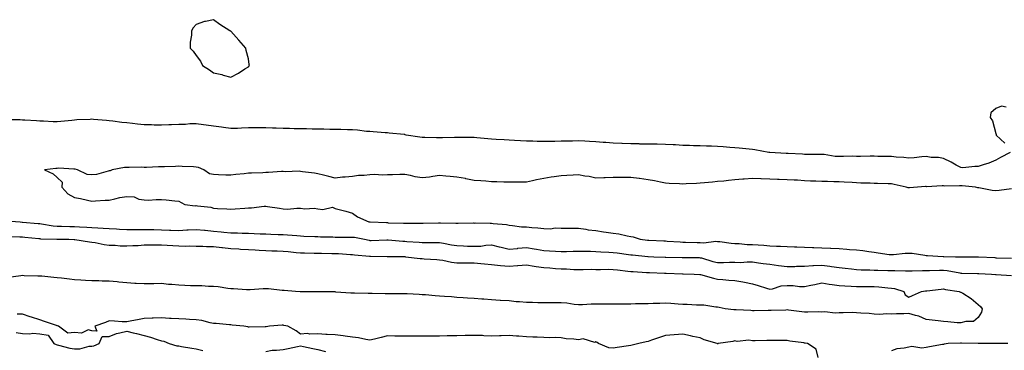
# Model space of a CAD drawing. Units: inches. Extents: x 860243 to 862883, y 7276778 to 7279418.
# Drawn here: x 860926 to 861493, y 7278138 to 7278328 of the extents above; entities that cross this region are included whole.
import ezdxf

# ---------------------------------------------------------------- set-up
doc = ezdxf.new("R2010")
doc.units = ezdxf.units.IN
doc.header["$MEASUREMENT"] = 0
doc.layers.add('Contour_86027276', color=7, linetype='Continuous', true_color=0x3680fb)

msp = doc.modelspace()

# ---------------------------------------------------------------- linework, layer by layer
at = {"layer": 'Contour_86027276'}
msp.add_polyline3d([(861058.05, 7278301.17, 3377), (861058.65, 7278301.92, 3377), (861058.56, 7278302.43, 3377), (861058.05, 7278305.67, 3377), (861056.75, 7278310.62, 3377), (861056.58, 7278311.92, 3377), (861052.62, 7278316.49, 3377), (861048.05, 7278321.59, 3377), (861047.78, 7278321.66, 3377), (861047.31, 7278321.92, 3377), (861041.67, 7278325.54, 3377), (861038.05, 7278328.25, 3377), (861033.37, 7278327.24, 3377), (861032.77, 7278327.19, 3377), (861028.05, 7278325.5, 3377), (861026.38, 7278323.59, 3377), (861025.3, 7278321.92, 3377), (861025.41, 7278319.28, 3377), (861024.65, 7278315.32, 3377), (861024.65, 7278311.92, 3377), (861026.37, 7278310.24, 3377), (861028.05, 7278307.68, 3377), (861030.52, 7278304.39, 3377), (861031.6, 7278301.92, 3377), (861035.62, 7278299.49, 3377), (861038.05, 7278297.78, 3377), (861042.79, 7278296.66, 3377), (861043.56, 7278296.4, 3377), (861048.05, 7278295.25, 3377), (861052.38, 7278297.59, 3377), (861056.11, 7278299.99, 3377)], close=True, dxfattribs=at)
for points in [[(861494.07, 7278277.95, 3377), (861491.49, 7278278.47, 3377), (861488.05, 7278277.23, 3377), (861485.36, 7278274.62, 3377), (861484.91, 7278271.92, 3377), (861486.16, 7278270.03, 3377), (861488.05, 7278262.75, 3377), (861488.32, 7278262.19, 3377), (861488.41, 7278261.92, 3377), (861493.31, 7278257.18, 3377)], [(861496.3, 7278251.92, 3377), (861490.92, 7278249.05, 3377), (861488.05, 7278247.49, 3377), (861484.16, 7278245.81, 3377), (861480.94, 7278244.81, 3377), (861478.05, 7278243.76, 3377), (861476.11, 7278243.86, 3377), (861469.18, 7278243.05, 3377), (861468.05, 7278243.14, 3377), (861465.39, 7278244.59, 3377), (861462.41, 7278246.28, 3377), (861458.05, 7278248.38, 3377), (861455.15, 7278249.03, 3377), (861450.92, 7278249.05, 3377), (861448.05, 7278249.51, 3377), (861445.47, 7278249.34, 3377), (861441.12, 7278248.84, 3377), (861438.05, 7278248.67, 3377), (861435.15, 7278249.02, 3377), (861430.79, 7278249.19, 3377), (861428.05, 7278249.47, 3377), (861425.69, 7278249.56, 3377), (861420.34, 7278249.63, 3377), (861418.05, 7278249.72, 3377), (861415.87, 7278249.73, 3377), (861410.36, 7278249.62, 3377), (861408.05, 7278249.63, 3377), (861405.79, 7278249.66, 3377), (861400.5, 7278249.48, 3377), (861398.05, 7278249.51, 3377), (861395.77, 7278249.64, 3377), (861389.31, 7278250.66, 3377), (861388.05, 7278250.76, 3377), (861386.92, 7278250.79, 3377), (861379.25, 7278250.72, 3377), (861378.05, 7278250.75, 3377), (861376.95, 7278250.82, 3377), (861368.75, 7278251.22, 3377), (861368.05, 7278251.26, 3377), (861367.43, 7278251.3, 3377), (861358.09, 7278251.88, 3377), (861358.01, 7278251.88, 3377), (861357.49, 7278251.92, 3377), (861349.54, 7278253.4, 3377), (861348.05, 7278253.57, 3377), (861346.23, 7278253.74, 3377), (861340.53, 7278254.4, 3377), (861338.05, 7278254.63, 3377), (861335.15, 7278254.82, 3377), (861331.24, 7278255.1, 3377), (861328.05, 7278255.33, 3377), (861324.55, 7278255.43, 3377), (861321.66, 7278255.52, 3377), (861318.05, 7278255.63, 3377), (861314.24, 7278255.73, 3377), (861311.97, 7278255.85, 3377), (861308.05, 7278255.94, 3377), (861303.79, 7278256.19, 3377), (861302.42, 7278256.3, 3377), (861298.05, 7278256.53, 3377), (861293.34, 7278256.63, 3377), (861292.78, 7278256.65, 3377), (861288.05, 7278256.74, 3377), (861283.22, 7278256.75, 3377), (861282.89, 7278256.76, 3377), (861278.05, 7278256.76, 3377), (861273.13, 7278257.01, 3377), (861272.95, 7278257.02, 3377), (861268.05, 7278257.27, 3377), (861263.77, 7278257.64, 3377), (861262.26, 7278257.71, 3377), (861258.05, 7278258.05, 3377), (861254.37, 7278258.24, 3377), (861251.65, 7278258.32, 3377), (861248.05, 7278258.5, 3377), (861244.59, 7278258.45, 3377), (861241.62, 7278258.36, 3377), (861238.05, 7278258.32, 3377), (861234.37, 7278258.24, 3377), (861231.77, 7278258.2, 3377), (861228.05, 7278258.12, 3377), (861224.33, 7278258.2, 3377), (861221.67, 7278258.3, 3377), (861218.05, 7278258.38, 3377), (861214.7, 7278258.57, 3377), (861211.19, 7278258.79, 3377), (861208.05, 7278258.96, 3377), (861205.25, 7278259.12, 3377), (861200.62, 7278259.35, 3377), (861198.05, 7278259.49, 3377), (861195.82, 7278259.69, 3377), (861189.6, 7278260.38, 3377), (861188.05, 7278260.51, 3377), (861186.69, 7278260.56, 3377), (861179.52, 7278260.46, 3377), (861178.05, 7278260.49, 3377), (861176.58, 7278260.45, 3377), (861169.71, 7278260.26, 3377), (861168.05, 7278260.21, 3377), (861166.4, 7278260.27, 3377), (861159.51, 7278260.46, 3377), (861158.05, 7278260.51, 3377), (861156.8, 7278260.67, 3377), (861148.77, 7278261.92, 3377), (861148.23, 7278262.11, 3377), (861148.05, 7278262.16, 3377), (861147.78, 7278262.19, 3377), (861139.15, 7278263.01, 3377), (861138.05, 7278263.13, 3377), (861136.75, 7278263.23, 3377), (861129.9, 7278263.77, 3377), (861128.05, 7278263.9, 3377), (861125.99, 7278263.98, 3377), (861120.9, 7278264.77, 3377), (861118.05, 7278264.88, 3377), (861115.1, 7278264.88, 3377), (861111.26, 7278265.13, 3377), (861108.05, 7278265.13, 3377), (861104.87, 7278265.1, 3377), (861101.43, 7278265.31, 3377), (861098.05, 7278265.28, 3377), (861094.71, 7278265.26, 3377), (861091.57, 7278265.45, 3377), (861088.05, 7278265.44, 3377), (861084.48, 7278265.49, 3377), (861081.71, 7278265.58, 3377), (861078.05, 7278265.64, 3377), (861074.14, 7278265.83, 3377), (861071.99, 7278265.86, 3377), (861068.05, 7278266.07, 3377), (861063.89, 7278266.08, 3377), (861062.13, 7278266, 3377), (861058.05, 7278266.01, 3377), (861054.04, 7278265.93, 3377), (861051.89, 7278265.76, 3377), (861048.05, 7278265.66, 3377), (861043.74, 7278266.23, 3377), (861042.57, 7278266.44, 3377), (861038.05, 7278266.98, 3377), (861033.73, 7278267.6, 3377), (861032.21, 7278267.76, 3377), (861028.05, 7278268.33, 3377), (861024.4, 7278268.27, 3377), (861021.95, 7278268.01, 3377), (861018.05, 7278267.97, 3377), (861013.93, 7278267.8, 3377), (861012.28, 7278267.69, 3377), (861008.05, 7278267.52, 3377), (861003.8, 7278267.67, 3377), (861002.26, 7278267.71, 3377), (860998.05, 7278267.86, 3377), (860994.34, 7278268.22, 3377), (860991.43, 7278268.54, 3377), (860988.05, 7278268.86, 3377), (860985.29, 7278269.17, 3377), (860980.11, 7278269.86, 3377), (860978.05, 7278270.09, 3377), (860976.36, 7278270.23, 3377), (860969.05, 7278270.92, 3377), (860968.05, 7278271, 3377), (860967.07, 7278270.94, 3377), (860959.41, 7278270.56, 3377), (860958.05, 7278270.46, 3377), (860956.41, 7278270.28, 3377), (860950.22, 7278269.75, 3377), (860948.05, 7278269.48, 3377), (860945.67, 7278269.54, 3377), (860940.14, 7278269.83, 3377), (860938.05, 7278269.87, 3377), (860936.13, 7278270, 3377), (860929.52, 7278270.45, 3377), (860928.05, 7278270.54, 3377), (860926.74, 7278270.61, 3377), (860919.34, 7278270.63, 3377)], [(861497.11, 7278230.98, 3378), (861490.04, 7278229.93, 3378), (861488.05, 7278229.8, 3378), (861486.1, 7278229.97, 3378), (861478.42, 7278231.55, 3378), (861478.05, 7278231.59, 3378), (861477.75, 7278231.62, 3378), (861476.47, 7278231.92, 3378), (861468.74, 7278232.61, 3378), (861468.05, 7278232.62, 3378), (861467.27, 7278232.7, 3378), (861458.71, 7278232.57, 3378), (861458.05, 7278232.65, 3378), (861457.25, 7278232.72, 3378), (861448.34, 7278232.2, 3378), (861448.05, 7278232.24, 3378), (861447.74, 7278232.23, 3378), (861442.98, 7278231.92, 3378), (861438.39, 7278231.58, 3378), (861438.05, 7278231.6, 3378), (861437.75, 7278231.62, 3378), (861436.54, 7278231.92, 3378), (861429.57, 7278233.43, 3378), (861428.05, 7278233.77, 3378), (861426.11, 7278233.86, 3378), (861420.07, 7278233.94, 3378), (861418.05, 7278234.04, 3378), (861415.84, 7278234.14, 3378), (861410.41, 7278234.28, 3378), (861408.05, 7278234.38, 3378), (861405.39, 7278234.58, 3378), (861400.9, 7278234.77, 3378), (861398.05, 7278235, 3378), (861394.98, 7278234.99, 3378), (861391.26, 7278235.13, 3378), (861388.05, 7278235.12, 3378), (861384.66, 7278235.31, 3378), (861381.5, 7278235.38, 3378), (861378.05, 7278235.58, 3378), (861374.11, 7278235.86, 3378), (861372.03, 7278235.9, 3378), (861368.05, 7278236.21, 3378), (861363.57, 7278236.4, 3378), (861362.46, 7278236.32, 3378), (861358.05, 7278236.57, 3378), (861353.2, 7278236.77, 3378), (861352.88, 7278236.75, 3378), (861348.05, 7278237, 3378), (861343.39, 7278236.58, 3378), (861342.65, 7278236.52, 3378), (861338.05, 7278236.12, 3378), (861334.23, 7278235.74, 3378), (861331.6, 7278235.47, 3378), (861328.05, 7278235.12, 3378), (861325.13, 7278234.84, 3378), (861320.55, 7278234.42, 3378), (861318.05, 7278234.19, 3378), (861315.9, 7278234.07, 3378), (861309.92, 7278233.8, 3378), (861308.05, 7278233.69, 3378), (861306.15, 7278233.82, 3378), (861300.25, 7278234.12, 3378), (861298.05, 7278234.27, 3378), (861295.17, 7278234.8, 3378), (861291.78, 7278235.65, 3378), (861288.05, 7278236.23, 3378), (861283.14, 7278236.83, 3378), (861282.98, 7278236.85, 3378), (861278.05, 7278237.41, 3378), (861273.59, 7278237.46, 3378), (861272.5, 7278237.48, 3378), (861268.05, 7278237.53, 3378), (861263.42, 7278237.29, 3378), (861262.62, 7278237.35, 3378), (861258.05, 7278237.04, 3378), (861254.14, 7278238, 3378), (861251.71, 7278238.26, 3378), (861248.05, 7278238.98, 3378), (861244.98, 7278238.85, 3378), (861241.34, 7278238.64, 3378), (861238.05, 7278238.51, 3378), (861233.96, 7278237.84, 3378), (861232.32, 7278237.65, 3378), (861228.05, 7278236.84, 3378), (861223.86, 7278236.11, 3378), (861221.61, 7278235.48, 3378), (861218.05, 7278234.74, 3378), (861215.19, 7278234.78, 3378), (861210.88, 7278234.74, 3378), (861208.05, 7278234.79, 3378), (861205.09, 7278234.88, 3378), (861201.11, 7278234.98, 3378), (861198.05, 7278235.07, 3378), (861194.65, 7278235.32, 3378), (861191.73, 7278235.6, 3378), (861188.05, 7278235.85, 3378), (861183.2, 7278236.77, 3378), (861182.95, 7278236.82, 3378), (861178.05, 7278237.73, 3378), (861174.21, 7278238.07, 3378), (861171.7, 7278238.27, 3378), (861168.05, 7278238.58, 3378), (861164.24, 7278238.11, 3378), (861162.23, 7278237.74, 3378), (861158.05, 7278237.29, 3378), (861153.98, 7278237.85, 3378), (861151.43, 7278238.54, 3378), (861148.05, 7278239.13, 3378), (861145.26, 7278239.14, 3378), (861140.97, 7278239, 3378), (861138.05, 7278239, 3378), (861134.97, 7278238.84, 3378), (861130.85, 7278239.13, 3378), (861128.05, 7278238.93, 3378), (861124.67, 7278238.54, 3378), (861121.4, 7278238.57, 3378), (861118.05, 7278238.06, 3378), (861113.74, 7278237.61, 3378), (861112.31, 7278237.66, 3378), (861108.05, 7278237.03, 3378), (861104.27, 7278238.14, 3378), (861101.23, 7278238.74, 3378), (861098.05, 7278239.55, 3378), (861096.07, 7278239.94, 3378), (861089.16, 7278240.81, 3378), (861088.05, 7278241, 3378), (861087.29, 7278241.16, 3378), (861079.18, 7278240.79, 3378), (861078.05, 7278240.94, 3378), (861077.05, 7278240.92, 3378), (861069.56, 7278240.42, 3378), (861068.05, 7278240.39, 3378), (861066.39, 7278240.26, 3378), (861059.91, 7278240.06, 3378), (861058.05, 7278239.91, 3378), (861055.72, 7278239.6, 3378), (861050.82, 7278239.16, 3378), (861048.05, 7278238.75, 3378), (861045.01, 7278238.88, 3378), (861040.95, 7278239.02, 3378), (861038.05, 7278239.15, 3378), (861035.64, 7278239.51, 3378), (861032.5, 7278241.92, 3378), (861029.28, 7278243.15, 3378), (861028.05, 7278243.48, 3378), (861026.41, 7278243.56, 3378), (861019.98, 7278243.84, 3378), (861018.05, 7278243.95, 3378), (861016.08, 7278243.88, 3378), (861009.78, 7278243.65, 3378), (861008.05, 7278243.59, 3378), (861006.38, 7278243.59, 3378), (860999.45, 7278243.32, 3378), (860998.05, 7278243.32, 3378), (860996.61, 7278243.37, 3378), (860989.4, 7278243.28, 3378), (860988.05, 7278243.33, 3378), (860986.77, 7278243.2, 3378), (860979.72, 7278241.92, 3378), (860978.59, 7278241.38, 3378), (860978.05, 7278241.3, 3378), (860977.33, 7278241.2, 3378), (860970.76, 7278239.21, 3378), (860968.05, 7278238.94, 3378), (860965.4, 7278239.27, 3378), (860959.67, 7278241.92, 3378), (860958.44, 7278242.3, 3378), (860958.05, 7278242.35, 3378), (860957.69, 7278242.28, 3378), (860948.98, 7278242.85, 3378), (860948.05, 7278242.74, 3378), (860947.22, 7278242.75, 3378), (860940.84, 7278241.92, 3378), (860945.72, 7278239.59, 3378), (860948.05, 7278237.52, 3378), (860950.99, 7278234.86, 3378), (860950.71, 7278231.92, 3378), (860954.17, 7278228.03, 3378), (860958.05, 7278225.95, 3378), (860961.5, 7278225.37, 3378), (860965.56, 7278224.41, 3378), (860968.05, 7278223.94, 3378), (860970.2, 7278224.07, 3378), (860975.58, 7278224.39, 3378), (860978.05, 7278224.54, 3378), (860981.28, 7278225.14, 3378), (860984.05, 7278225.92, 3378), (860988.05, 7278226.52, 3378), (860992.44, 7278226.31, 3378), (860995.03, 7278224.94, 3378), (860998.05, 7278224.56, 3378), (861000.66, 7278224.53, 3378), (861005.09, 7278224.88, 3378), (861008.05, 7278224.86, 3378), (861010.68, 7278224.55, 3378), (861015.83, 7278224.14, 3378), (861018.05, 7278223.88, 3378), (861019.33, 7278223.2, 3378), (861021.56, 7278221.92, 3378), (861027.4, 7278221.28, 3378), (861028.05, 7278221.3, 3378), (861028.83, 7278221.14, 3378), (861036.48, 7278220.35, 3378), (861038.05, 7278219.94, 3378), (861040.25, 7278219.71, 3378), (861045.59, 7278219.46, 3378), (861048.05, 7278219.18, 3378), (861050.44, 7278219.54, 3378), (861055.94, 7278219.81, 3378), (861058.05, 7278220.07, 3378), (861059.86, 7278220.11, 3378), (861067.13, 7278220.99, 3378), (861068.05, 7278221.02, 3378), (861069.11, 7278220.87, 3378), (861075.91, 7278219.78, 3378), (861078.05, 7278219.48, 3378), (861080.62, 7278219.35, 3378), (861086.02, 7278219.9, 3378), (861088.05, 7278219.76, 3378), (861090.47, 7278219.51, 3378), (861095.89, 7278219.76, 3378), (861098.05, 7278219.45, 3378), (861100.98, 7278218.99, 3378), (861106.53, 7278220.41, 3378), (861108.05, 7278219.7, 3378), (861111.12, 7278218.85, 3378), (861114.22, 7278218.09, 3378), (861118.05, 7278216.9, 3378), (861120.94, 7278214.81, 3378), (861127.29, 7278211.92, 3378), (861128.03, 7278211.9, 3378), (861128.07, 7278211.9, 3378), (861137.64, 7278211.51, 3378), (861138.05, 7278211.51, 3378), (861138.48, 7278211.49, 3378), (861147.39, 7278211.26, 3378), (861148.05, 7278211.22, 3378), (861148.78, 7278211.2, 3378), (861157.42, 7278211.29, 3378), (861158.05, 7278211.27, 3378), (861158.7, 7278211.27, 3378), (861167.53, 7278211.4, 3378), (861168.05, 7278211.4, 3378), (861168.64, 7278211.33, 3378), (861177.4, 7278211.27, 3378), (861178.05, 7278211.16, 3378), (861178.85, 7278211.13, 3378), (861187.46, 7278211.32, 3378), (861188.05, 7278211.3, 3378), (861188.59, 7278211.38, 3378), (861197.27, 7278211.14, 3378), (861198.05, 7278211.23, 3378), (861198.95, 7278211.02, 3378), (861206.64, 7278210.51, 3378), (861208.05, 7278210.02, 3378), (861210.07, 7278209.91, 3378), (861215.31, 7278209.18, 3378), (861218.05, 7278209.05, 3378), (861221.26, 7278208.71, 3378), (861224.61, 7278208.48, 3378), (861228.05, 7278208.09, 3378), (861231.97, 7278208, 3378), (861234.59, 7278208.46, 3378), (861238.05, 7278208.35, 3378), (861241.7, 7278208.27, 3378), (861244.54, 7278208.41, 3378), (861248.05, 7278208.33, 3378), (861252.23, 7278207.74, 3378), (861253.49, 7278207.36, 3378), (861258.05, 7278206.92, 3378), (861262.44, 7278206.31, 3378), (861263.96, 7278206.01, 3378), (861268.05, 7278205.39, 3378), (861271.16, 7278205.04, 3378), (861276.07, 7278203.9, 3378), (861278.05, 7278203.63, 3378), (861279.53, 7278203.4, 3378), (861283.45, 7278201.92, 3378), (861287.64, 7278201.51, 3378), (861288.05, 7278201.47, 3378), (861288.52, 7278201.45, 3378), (861297.13, 7278201, 3378), (861298.05, 7278200.96, 3378), (861299.05, 7278200.91, 3378), (861306.55, 7278200.42, 3378), (861308.05, 7278200.36, 3378), (861309.65, 7278200.32, 3378), (861316.22, 7278200.08, 3378), (861318.05, 7278200.05, 3378), (861320.14, 7278199.83, 3378), (861326.97, 7278200.84, 3378), (861328.05, 7278200.65, 3378), (861329.37, 7278200.59, 3378), (861335.8, 7278199.67, 3378), (861338.05, 7278199.61, 3378), (861340.43, 7278199.55, 3378), (861345.12, 7278198.99, 3378), (861348.05, 7278198.93, 3378), (861351.31, 7278198.66, 3378), (861354.67, 7278198.54, 3378), (861358.05, 7278198.23, 3378), (861361.98, 7278197.99, 3378), (861364.19, 7278198.05, 3378), (861368.05, 7278197.78, 3378), (861372.31, 7278197.65, 3378), (861373.72, 7278197.58, 3378), (861378.05, 7278197.47, 3378), (861382.7, 7278197.27, 3378), (861383.37, 7278197.23, 3378), (861388.05, 7278197.05, 3378), (861392.95, 7278196.82, 3378), (861393.17, 7278196.8, 3378), (861398.05, 7278196.56, 3378), (861402.43, 7278196.3, 3378), (861403.85, 7278196.12, 3378), (861408.05, 7278195.85, 3378), (861411.64, 7278195.5, 3378), (861415.11, 7278194.86, 3378), (861418.05, 7278194.53, 3378), (861420.35, 7278194.21, 3378), (861426.68, 7278193.29, 3378), (861428.05, 7278193.1, 3378), (861429.28, 7278193.15, 3378), (861436.03, 7278193.93, 3378), (861438.05, 7278194.01, 3378), (861440.02, 7278193.88, 3378), (861447.25, 7278192.72, 3378), (861448.05, 7278192.66, 3378), (861448.79, 7278192.66, 3378), (861457.87, 7278192.11, 3378), (861458.05, 7278192.11, 3378), (861458.22, 7278192.1, 3378), (861464.99, 7278191.92, 3378), (861468.02, 7278191.89, 3378), (861468.05, 7278191.88, 3378), (861468.08, 7278191.88, 3378), (861477.9, 7278191.77, 3378), (861478.05, 7278191.77, 3378), (861478.21, 7278191.76, 3378), (861487.52, 7278191.39, 3378), (861488.05, 7278191.37, 3378), (861488.62, 7278191.34, 3378), (861497.13, 7278191, 3378)], [(860918.65, 7278212.53, 3377), (860926.79, 7278211.92, 3377), (860927.99, 7278211.86, 3377), (860928.05, 7278211.85, 3377), (860928.12, 7278211.85, 3377), (860937.19, 7278211.06, 3377), (860938.05, 7278210.97, 3377), (860939.11, 7278210.87, 3377), (860945.83, 7278209.7, 3377), (860948.05, 7278209.5, 3377), (860950.53, 7278209.44, 3377), (860955.42, 7278209.29, 3377), (860958.05, 7278209.23, 3377), (860960.87, 7278209.1, 3377), (860965.07, 7278208.93, 3377), (860968.05, 7278208.8, 3377), (860971.42, 7278208.55, 3377), (860974.52, 7278208.39, 3377), (860978.05, 7278208.13, 3377), (860982.1, 7278207.88, 3377), (860983.94, 7278207.81, 3377), (860988.05, 7278207.54, 3377), (860992.4, 7278207.56, 3377), (860993.67, 7278207.54, 3377), (860998.05, 7278207.57, 3377), (861002.46, 7278207.51, 3377), (861003.61, 7278207.49, 3377), (861008.05, 7278207.42, 3377), (861012.71, 7278207.25, 3377), (861013.36, 7278207.23, 3377), (861018.05, 7278207.07, 3377), (861022.66, 7278207.31, 3377), (861023.5, 7278207.37, 3377), (861028.05, 7278207.61, 3377), (861032.8, 7278207.16, 3377), (861033.24, 7278207.12, 3377), (861038.05, 7278206.69, 3377), (861042.42, 7278206.29, 3377), (861043.89, 7278206.08, 3377), (861048.05, 7278205.66, 3377), (861051.79, 7278205.66, 3377), (861054.5, 7278205.47, 3377), (861058.05, 7278205.47, 3377), (861061.46, 7278205.33, 3377), (861064.85, 7278205.12, 3377), (861068.05, 7278204.99, 3377), (861071, 7278204.88, 3377), (861075.23, 7278204.74, 3377), (861078.05, 7278204.64, 3377), (861080.6, 7278204.47, 3377), (861085.9, 7278204.08, 3377), (861088.05, 7278203.93, 3377), (861089.97, 7278203.83, 3377), (861096.37, 7278203.6, 3377), (861098.05, 7278203.52, 3377), (861099.57, 7278203.44, 3377), (861106.66, 7278203.32, 3377), (861108.05, 7278203.25, 3377), (861109.36, 7278203.24, 3377), (861116.74, 7278203.23, 3377), (861118.05, 7278203.21, 3377), (861119.22, 7278203.09, 3377), (861124.88, 7278201.92, 3377), (861127.51, 7278201.38, 3377), (861128.05, 7278201.31, 3377), (861128.66, 7278201.31, 3377), (861137.7, 7278201.57, 3377), (861138.05, 7278201.58, 3377), (861138.41, 7278201.56, 3377), (861147.01, 7278200.88, 3377), (861148.05, 7278200.84, 3377), (861149.21, 7278200.76, 3377), (861156.42, 7278200.29, 3377), (861158.05, 7278200.18, 3377), (861159.83, 7278200.14, 3377), (861166.24, 7278200.11, 3377), (861168.05, 7278200.06, 3377), (861170.29, 7278199.68, 3377), (861174.95, 7278198.81, 3377), (861178.05, 7278198.3, 3377), (861181.77, 7278198.2, 3377), (861184.18, 7278198.05, 3377), (861188.05, 7278197.96, 3377), (861191.88, 7278198.08, 3377), (861194.72, 7278198.59, 3377), (861198.05, 7278198.74, 3377), (861202.3, 7278197.67, 3377), (861203.45, 7278197.32, 3377), (861208.05, 7278196.32, 3377), (861212.85, 7278196.71, 3377), (861213.2, 7278196.76, 3377), (861218.05, 7278197.13, 3377), (861222.6, 7278196.47, 3377), (861223.77, 7278196.2, 3377), (861228.05, 7278195.47, 3377), (861231.38, 7278195.25, 3377), (861234.83, 7278195.14, 3377), (861238.05, 7278194.94, 3377), (861241.09, 7278194.96, 3377), (861244.86, 7278195.11, 3377), (861248.05, 7278195.13, 3377), (861251.26, 7278195.12, 3377), (861254.95, 7278195.02, 3377), (861258.05, 7278195.01, 3377), (861260.92, 7278194.79, 3377), (861265.49, 7278194.48, 3377), (861268.05, 7278194.29, 3377), (861270.2, 7278194.07, 3377), (861276.82, 7278193.14, 3377), (861278.05, 7278193, 3377), (861279.04, 7278192.91, 3377), (861287.92, 7278192.05, 3377), (861288.05, 7278192.04, 3377), (861288.16, 7278192.03, 3377), (861291.38, 7278191.92, 3377), (861297.84, 7278191.71, 3377), (861298.05, 7278191.7, 3377), (861298.28, 7278191.7, 3377), (861307.66, 7278191.53, 3377), (861308.05, 7278191.52, 3377), (861308.46, 7278191.51, 3377), (861317.51, 7278191.38, 3377), (861318.05, 7278191.37, 3377), (861318.78, 7278191.19, 3377), (861325.27, 7278189.14, 3377), (861328.05, 7278188.58, 3377), (861331.41, 7278188.56, 3377), (861334.85, 7278188.72, 3377), (861338.05, 7278188.7, 3377), (861341.29, 7278188.68, 3377), (861345.04, 7278188.91, 3377), (861348.05, 7278188.9, 3377), (861351.53, 7278188.43, 3377), (861354.21, 7278188.08, 3377), (861358.05, 7278187.57, 3377), (861363.05, 7278186.92, 3377), (861368.05, 7278186.27, 3377), (861372.51, 7278186.37, 3377), (861373.54, 7278186.43, 3377), (861378.05, 7278186.53, 3377), (861382.92, 7278186.79, 3377), (861383.15, 7278186.82, 3377), (861388.05, 7278187.05, 3377), (861392.64, 7278186.51, 3377), (861393.65, 7278186.31, 3377), (861398.05, 7278185.74, 3377), (861401.51, 7278185.38, 3377), (861405.05, 7278184.92, 3377), (861408.05, 7278184.6, 3377), (861410.57, 7278184.44, 3377), (861415.62, 7278184.35, 3377), (861418.05, 7278184.21, 3377), (861420.25, 7278184.12, 3377), (861425.96, 7278184.01, 3377), (861428.05, 7278183.92, 3377), (861430.08, 7278183.95, 3377), (861436.15, 7278183.81, 3377), (861438.05, 7278183.85, 3377), (861439.93, 7278183.8, 3377), (861446, 7278183.97, 3377), (861448.05, 7278183.92, 3377), (861450.07, 7278183.94, 3377), (861455.78, 7278184.19, 3377), (861458.05, 7278184.21, 3377), (861460.14, 7278184.01, 3377), (861467.39, 7278182.58, 3377), (861468.05, 7278182.51, 3377), (861468.63, 7278182.5, 3377), (861477.65, 7278182.32, 3377), (861478.05, 7278182.32, 3377), (861478.43, 7278182.3, 3377), (861485.66, 7278181.92, 3377), (861487.87, 7278181.74, 3377), (861488.05, 7278181.71, 3377), (861488.27, 7278181.71, 3377), (861497.16, 7278181.03, 3377)], [(860919.66, 7278203.53, 3376), (860926.56, 7278203.41, 3376), (860928.05, 7278203.37, 3376), (860929.37, 7278203.24, 3376), (860937.6, 7278202.37, 3376), (860938.05, 7278202.33, 3376), (860938.42, 7278202.29, 3376), (860947.93, 7278202.04, 3376), (860948.05, 7278202.03, 3376), (860948.16, 7278202.03, 3376), (860954.75, 7278201.92, 3376), (860957.92, 7278201.78, 3376), (860958.05, 7278201.78, 3376), (860958.21, 7278201.75, 3376), (860966.62, 7278200.49, 3376), (860968.05, 7278200.33, 3376), (860969.89, 7278200.07, 3376), (860975.11, 7278198.98, 3376), (860978.05, 7278198.65, 3376), (860981.37, 7278198.6, 3376), (860984.26, 7278198.13, 3376), (860988.05, 7278198.09, 3376), (860991.65, 7278198.32, 3376), (860994.6, 7278198.46, 3376), (860998.05, 7278198.68, 3376), (861001.21, 7278198.76, 3376), (861004.87, 7278198.75, 3376), (861008.05, 7278198.81, 3376), (861011.38, 7278198.59, 3376), (861014.55, 7278198.41, 3376), (861018.05, 7278198.17, 3376), (861021.96, 7278198.01, 3376), (861024.3, 7278198.17, 3376), (861028.05, 7278197.98, 3376), (861031.96, 7278198, 3376), (861033.93, 7278197.8, 3376), (861038.05, 7278197.82, 3376), (861042.72, 7278197.24, 3376), (861043.27, 7278197.14, 3376), (861048.05, 7278196.64, 3376), (861052.52, 7278196.39, 3376), (861053.61, 7278196.35, 3376), (861058.05, 7278196.13, 3376), (861062.02, 7278195.89, 3376), (861064.22, 7278195.75, 3376), (861068.05, 7278195.52, 3376), (861071.52, 7278195.39, 3376), (861074.73, 7278195.24, 3376), (861078.05, 7278195.11, 3376), (861080.99, 7278194.86, 3376), (861085.56, 7278194.41, 3376), (861088.05, 7278194.2, 3376), (861090.27, 7278194.14, 3376), (861095.94, 7278194.03, 3376), (861098.05, 7278193.97, 3376), (861100.07, 7278193.93, 3376), (861106.15, 7278193.82, 3376), (861108.05, 7278193.79, 3376), (861109.85, 7278193.72, 3376), (861116.8, 7278193.17, 3376), (861118.05, 7278193.12, 3376), (861119.09, 7278192.96, 3376), (861127.69, 7278192.28, 3376), (861128.05, 7278192.23, 3376), (861128.37, 7278192.23, 3376), (861137.98, 7278191.99, 3376), (861138.12, 7278191.99, 3376), (861148.02, 7278191.95, 3376), (861148.08, 7278191.95, 3376), (861148.52, 7278191.92, 3376), (861156.95, 7278190.82, 3376), (861158.05, 7278190.82, 3376), (861159.21, 7278190.77, 3376), (861166.42, 7278190.29, 3376), (861168.05, 7278190.22, 3376), (861170.03, 7278189.94, 3376), (861174.93, 7278188.8, 3376), (861178.05, 7278188.43, 3376), (861181.57, 7278188.4, 3376), (861184.61, 7278188.48, 3376), (861188.05, 7278188.44, 3376), (861191.9, 7278188.07, 3376), (861193.92, 7278187.8, 3376), (861198.05, 7278187.43, 3376), (861203.05, 7278186.92, 3376), (861208.05, 7278186.48, 3376), (861212.97, 7278186.84, 3376), (861213.13, 7278186.84, 3376), (861218.05, 7278187.28, 3376), (861222.54, 7278186.41, 3376), (861223.62, 7278186.35, 3376), (861228.05, 7278185.67, 3376), (861231.58, 7278185.45, 3376), (861234.83, 7278185.14, 3376), (861238.05, 7278184.93, 3376), (861241.03, 7278184.9, 3376), (861245.38, 7278184.6, 3376), (861248.05, 7278184.57, 3376), (861250.68, 7278184.56, 3376), (861255.3, 7278184.67, 3376), (861258.05, 7278184.65, 3376), (861260.7, 7278184.58, 3376), (861265.3, 7278184.67, 3376), (861268.05, 7278184.6, 3376), (861270.41, 7278184.28, 3376), (861276.31, 7278183.66, 3376), (861278.05, 7278183.44, 3376), (861279.46, 7278183.33, 3376), (861287.11, 7278182.86, 3376), (861288.05, 7278182.79, 3376), (861288.89, 7278182.76, 3376), (861297.52, 7278182.45, 3376), (861298.05, 7278182.43, 3376), (861298.54, 7278182.42, 3376), (861307.89, 7278182.08, 3376), (861308.2, 7278182.08, 3376), (861314.65, 7278181.92, 3376), (861317.88, 7278181.74, 3376), (861318.05, 7278181.72, 3376), (861318.3, 7278181.67, 3376), (861325.65, 7278179.52, 3376), (861328.05, 7278178.99, 3376), (861331.09, 7278178.87, 3376), (861334.55, 7278178.41, 3376), (861338.05, 7278178.31, 3376), (861342.54, 7278177.43, 3376), (861343.44, 7278177.31, 3376), (861348.05, 7278176.25, 3376), (861351.43, 7278175.3, 3376), (861356.14, 7278173.83, 3376), (861358.05, 7278173.27, 3376), (861359.57, 7278173.43, 3376), (861364.72, 7278175.25, 3376), (861368.05, 7278175.46, 3376), (861371.49, 7278175.36, 3376), (861375.1, 7278174.87, 3376), (861378.05, 7278174.76, 3376), (861381.64, 7278175.51, 3376), (861383.95, 7278176.02, 3376), (861388.05, 7278176.85, 3376), (861392.23, 7278176.1, 3376), (861393.98, 7278175.99, 3376), (861398.05, 7278175.4, 3376), (861401.25, 7278175.11, 3376), (861404.94, 7278175.04, 3376), (861408.05, 7278174.79, 3376), (861410.91, 7278174.78, 3376), (861415.15, 7278174.82, 3376), (861418.05, 7278174.8, 3376), (861420.76, 7278174.63, 3376), (861425.93, 7278174.04, 3376), (861428.05, 7278173.88, 3376), (861429.76, 7278173.63, 3376), (861435.28, 7278171.92, 3376), (861436.04, 7278169.91, 3376), (861438.05, 7278168.66, 3376), (861440.29, 7278169.68, 3376), (861445.4, 7278171.92, 3376), (861447.75, 7278172.22, 3376), (861448.05, 7278172.25, 3376), (861448.41, 7278172.28, 3376), (861456.68, 7278173.29, 3376), (861458.05, 7278173.41, 3376), (861459.27, 7278173.14, 3376), (861467.14, 7278171.92, 3376), (861467.75, 7278171.62, 3376), (861468.05, 7278171.57, 3376), (861469.09, 7278170.88, 3376), (861473.98, 7278167.85, 3376), (861478.05, 7278164.48, 3376), (861479.37, 7278163.25, 3376), (861480.23, 7278161.92, 3376), (861479.87, 7278160.1, 3376), (861478.05, 7278157.01, 3376), (861475.37, 7278154.61, 3376), (861470.82, 7278154.69, 3376), (861468.05, 7278153.82, 3376), (861465.99, 7278153.98, 3376), (861460.61, 7278154.48, 3376), (861458.05, 7278154.65, 3376), (861454.9, 7278155.06, 3376), (861451.55, 7278155.43, 3376), (861448.05, 7278155.9, 3376), (861443.8, 7278157.67, 3376), (861441.9, 7278158.07, 3376), (861438.05, 7278159.26, 3376), (861435.24, 7278159.12, 3376), (861430.98, 7278158.99, 3376), (861428.05, 7278158.82, 3376), (861425.2, 7278159.07, 3376), (861421.36, 7278158.61, 3376), (861418.05, 7278158.8, 3376), (861415.31, 7278159.18, 3376), (861410.55, 7278159.42, 3376), (861408.05, 7278159.72, 3376), (861405.89, 7278159.76, 3376), (861400.36, 7278159.62, 3376), (861398.05, 7278159.65, 3376), (861395.64, 7278159.51, 3376), (861389.74, 7278160.23, 3376), (861388.05, 7278160.08, 3376), (861386.27, 7278160.14, 3376), (861379.97, 7278160, 3376), (861378.05, 7278160.05, 3376), (861376.43, 7278160.3, 3376), (861368.77, 7278161.21, 3376), (861368.05, 7278161.3, 3376), (861367.4, 7278161.27, 3376), (861358.97, 7278161, 3376), (861358.05, 7278160.94, 3376), (861357.08, 7278160.94, 3376), (861349.12, 7278160.85, 3376), (861348.05, 7278160.85, 3376), (861347.1, 7278160.96, 3376), (861338.69, 7278161.29, 3376), (861338.05, 7278161.34, 3376), (861337.48, 7278161.35, 3376), (861332.37, 7278161.92, 3376), (861328.89, 7278162.76, 3376), (861328.05, 7278162.9, 3376), (861327.08, 7278162.9, 3376), (861320.2, 7278164.07, 3376), (861318.05, 7278164.08, 3376), (861315.91, 7278164.06, 3376), (861310.6, 7278164.47, 3376), (861308.05, 7278164.46, 3376), (861305.38, 7278164.59, 3376), (861301.18, 7278165.05, 3376), (861298.05, 7278165.18, 3376), (861294.88, 7278165.09, 3376), (861291.06, 7278164.93, 3376), (861288.05, 7278164.84, 3376), (861285.18, 7278164.79, 3376), (861280.9, 7278164.76, 3376), (861278.05, 7278164.71, 3376), (861275.31, 7278164.65, 3376), (861270.83, 7278164.7, 3376), (861268.05, 7278164.64, 3376), (861265.29, 7278164.67, 3376), (861260.77, 7278164.63, 3376), (861258.05, 7278164.67, 3376), (861255.39, 7278164.58, 3376), (861250.36, 7278164.22, 3376), (861248.05, 7278164.15, 3376), (861245.57, 7278164.4, 3376), (861241.34, 7278165.2, 3376), (861238.05, 7278165.48, 3376), (861234.57, 7278165.4, 3376), (861231.61, 7278165.47, 3376), (861228.05, 7278165.4, 3376), (861224.56, 7278165.42, 3376), (861221.64, 7278165.5, 3376), (861218.05, 7278165.53, 3376), (861214.06, 7278165.91, 3376), (861212.19, 7278166.06, 3376), (861208.05, 7278166.47, 3376), (861203.21, 7278166.75, 3376), (861202.89, 7278166.76, 3376), (861198.05, 7278167.08, 3376), (861193.54, 7278167.41, 3376), (861192.48, 7278167.49, 3376), (861188.05, 7278167.82, 3376), (861184.22, 7278168.09, 3376), (861181.68, 7278168.29, 3376), (861178.05, 7278168.55, 3376), (861174.9, 7278168.78, 3376), (861170.91, 7278169.06, 3376), (861168.05, 7278169.25, 3376), (861165.57, 7278169.44, 3376), (861160.04, 7278169.93, 3376), (861158.05, 7278170.08, 3376), (861156.28, 7278170.14, 3376), (861149.39, 7278170.57, 3376), (861148.05, 7278170.63, 3376), (861146.76, 7278170.63, 3376), (861139.35, 7278170.62, 3376), (861138.05, 7278170.63, 3376), (861136.77, 7278170.64, 3376), (861129.22, 7278170.75, 3376), (861128.05, 7278170.76, 3376), (861126.91, 7278170.78, 3376), (861119.08, 7278170.88, 3376), (861118.05, 7278170.89, 3376), (861117.08, 7278170.94, 3376), (861108.36, 7278171.61, 3376), (861108.05, 7278171.63, 3376), (861107.76, 7278171.63, 3376), (861098.33, 7278171.64, 3376), (861098.05, 7278171.65, 3376), (861097.78, 7278171.66, 3376), (861088.28, 7278171.69, 3376), (861088.05, 7278171.7, 3376), (861087.84, 7278171.71, 3376), (861085.11, 7278171.92, 3376), (861078.67, 7278172.55, 3376), (861078.05, 7278172.53, 3376), (861077.43, 7278172.54, 3376), (861069.62, 7278173.48, 3376), (861068.05, 7278173.51, 3376), (861066.54, 7278173.43, 3376), (861059.08, 7278172.95, 3376), (861058.05, 7278172.89, 3376), (861057.02, 7278172.95, 3376), (861049.55, 7278173.41, 3376), (861048.05, 7278173.5, 3376), (861046.33, 7278173.65, 3376), (861040.71, 7278174.59, 3376), (861038.05, 7278174.76, 3376), (861035.14, 7278174.83, 3376), (861031.22, 7278175.08, 3376), (861028.05, 7278175.16, 3376), (861024.72, 7278175.25, 3376), (861021.57, 7278175.44, 3376), (861018.05, 7278175.53, 3376), (861014.05, 7278175.92, 3376), (861012.11, 7278175.98, 3376), (861008.05, 7278176.44, 3376), (861003.6, 7278176.37, 3376), (861002.48, 7278176.35, 3376), (860998.05, 7278176.29, 3376), (860993.43, 7278176.54, 3376), (860992.69, 7278176.56, 3376), (860988.05, 7278176.84, 3376), (860983.48, 7278177.35, 3376), (860982.54, 7278177.43, 3376), (860978.05, 7278177.91, 3376), (860974, 7278177.88, 3376), (860971.96, 7278178.01, 3376), (860968.05, 7278177.97, 3376), (860964.3, 7278178.17, 3376), (860961.61, 7278178.37, 3376), (860958.05, 7278178.56, 3376), (860955.08, 7278178.95, 3376), (860950.48, 7278179.49, 3376), (860948.05, 7278179.81, 3376), (860946.1, 7278179.97, 3376), (860939.31, 7278180.66, 3376), (860938.05, 7278180.77, 3376), (860936.94, 7278180.81, 3376), (860928.98, 7278180.99, 3376), (860928.05, 7278181.03, 3376), (860927.06, 7278180.93, 3376), (860919.98, 7278179.99, 3376)], [(861385.98, 7278133.99, 3377), (861384.83, 7278138.7, 3377), (861379.72, 7278141.92, 3377), (861378.35, 7278142.21, 3377), (861378.05, 7278142.27, 3377), (861377.6, 7278142.37, 3377), (861369.53, 7278143.4, 3377), (861368.05, 7278143.82, 3377), (861366.31, 7278143.66, 3377), (861359.94, 7278143.8, 3377), (861358.05, 7278143.66, 3377), (861356.29, 7278143.68, 3377), (861349.73, 7278143.6, 3377), (861348.05, 7278143.62, 3377), (861346.02, 7278143.94, 3377), (861339.3, 7278143.17, 3377), (861338.05, 7278143.56, 3377), (861336.76, 7278143.21, 3377), (861328.42, 7278141.92, 3377), (861328.14, 7278141.83, 3377), (861328.05, 7278141.79, 3377), (861327.96, 7278141.82, 3377), (861327.86, 7278141.92, 3377), (861320.31, 7278144.19, 3377), (861318.05, 7278145.27, 3377), (861313.86, 7278146.11, 3377), (861312.47, 7278146.34, 3377), (861308.05, 7278147.3, 3377), (861303.11, 7278146.98, 3377), (861303, 7278146.97, 3377), (861298.05, 7278146.69, 3377), (861294.57, 7278145.4, 3377), (861289.96, 7278143.83, 3377), (861288.05, 7278143.16, 3377), (861286.97, 7278143, 3377), (861282.66, 7278141.92, 3377), (861278.98, 7278140.99, 3377), (861278.05, 7278140.88, 3377), (861276.78, 7278140.65, 3377), (861270.2, 7278139.77, 3377), (861268.05, 7278139.35, 3377), (861265.56, 7278139.43, 3377), (861259.61, 7278141.92, 3377), (861258.67, 7278142.55, 3377), (861258.05, 7278142.96, 3377), (861257.41, 7278142.55, 3377), (861250.75, 7278144.63, 3377), (861248.05, 7278144.17, 3377), (861245.42, 7278144.55, 3377), (861240.85, 7278144.72, 3377), (861238.05, 7278145.23, 3377), (861234.57, 7278145.4, 3377), (861231.46, 7278145.33, 3377), (861228.05, 7278145.52, 3377), (861224.23, 7278145.74, 3377), (861221.81, 7278145.68, 3377), (861218.05, 7278145.92, 3377), (861213.77, 7278146.21, 3377), (861212.29, 7278146.16, 3377), (861208.05, 7278146.51, 3377), (861203.58, 7278146.39, 3377), (861202.51, 7278146.38, 3377), (861198.05, 7278146.27, 3377), (861193.54, 7278146.43, 3377), (861192.69, 7278146.56, 3377), (861188.05, 7278146.69, 3377), (861183.4, 7278146.57, 3377), (861182.72, 7278146.6, 3377), (861178.05, 7278146.49, 3377), (861173.59, 7278146.37, 3377), (861172.46, 7278146.32, 3377), (861168.05, 7278146.22, 3377), (861163.72, 7278146.26, 3377), (861162.32, 7278146.19, 3377), (861158.05, 7278146.22, 3377), (861153.72, 7278146.26, 3377), (861152.31, 7278146.18, 3377), (861148.05, 7278146.22, 3377), (861143.69, 7278146.29, 3377), (861142.38, 7278146.26, 3377), (861138.05, 7278146.32, 3377), (861134.45, 7278145.52, 3377), (861130.64, 7278144.51, 3377), (861128.05, 7278143.89, 3377), (861125.69, 7278144.27, 3377), (861121.4, 7278145.27, 3377), (861118.05, 7278145.73, 3377), (861113.7, 7278146.27, 3377), (861112.55, 7278146.42, 3377), (861108.05, 7278146.96, 3377), (861103.31, 7278147.18, 3377), (861102.7, 7278147.27, 3377), (861098.05, 7278147.53, 3377), (861093.47, 7278147.34, 3377), (861092.14, 7278147.83, 3377), (861088.05, 7278147.38, 3377), (861085.49, 7278149.36, 3377), (861080.69, 7278151.92, 3377), (861078.52, 7278152.39, 3377), (861078.05, 7278152.47, 3377), (861077.49, 7278152.48, 3377), (861070.18, 7278151.92, 3377), (861068.32, 7278151.65, 3377), (861068.05, 7278151.63, 3377), (861067.75, 7278151.63, 3377), (861058.51, 7278151.46, 3377), (861058.05, 7278151.46, 3377), (861057.68, 7278151.55, 3377), (861055.51, 7278151.92, 3377), (861048.74, 7278152.61, 3377), (861048.05, 7278152.68, 3377), (861047.25, 7278152.72, 3377), (861039.63, 7278153.5, 3377), (861038.05, 7278153.57, 3377), (861036.03, 7278153.94, 3377), (861031.28, 7278155.15, 3377), (861028.05, 7278155.65, 3377), (861024.15, 7278155.83, 3377), (861022.07, 7278155.93, 3377), (861018.05, 7278156.11, 3377), (861013.56, 7278156.41, 3377), (861012.61, 7278156.47, 3377), (861008.05, 7278156.77, 3377), (861003.37, 7278156.6, 3377), (861002.62, 7278156.49, 3377), (860998.05, 7278156.3, 3377), (860994.29, 7278155.68, 3377), (860991.09, 7278154.96, 3377), (860988.05, 7278154.4, 3377), (860985.49, 7278154.48, 3377), (860980.98, 7278154.85, 3377), (860978.05, 7278154.95, 3377), (860975.8, 7278154.17, 3377), (860969.64, 7278151.92, 3377), (860970.8, 7278149.18, 3377), (860968.05, 7278149.24, 3377), (860965.98, 7278149.85, 3377), (860962.01, 7278147.96, 3377), (860958.05, 7278148.24, 3377), (860954.12, 7278147.98, 3377), (860948.8, 7278151.92, 3377), (860948.26, 7278152.13, 3377), (860948.05, 7278152.22, 3377), (860947.59, 7278152.38, 3377), (860940.72, 7278154.6, 3377), (860938.05, 7278155.57, 3377), (860933.28, 7278157.14, 3377), (860932.59, 7278157.38, 3377), (860928.05, 7278158.9, 3377), (860925.05, 7278158.92, 3377)], [(860924.37, 7278148.24, 3377), (860928.05, 7278147.8, 3377), (860932.42, 7278147.55, 3377), (860934.13, 7278147.99, 3377), (860938.05, 7278147.55, 3377), (860942.95, 7278146.82, 3377), (860946.11, 7278141.92, 3377), (860947.56, 7278141.43, 3377), (860948.05, 7278141.28, 3377), (860948.84, 7278141.13, 3377), (860955.4, 7278139.27, 3377), (860958.05, 7278138.89, 3377), (860961, 7278138.97, 3377), (860966.56, 7278140.43, 3377), (860968.05, 7278140.49, 3377), (860969.23, 7278140.74, 3377), (860972.25, 7278141.92, 3377), (860973.94, 7278146.03, 3377), (860978.05, 7278146.1, 3377), (860982.15, 7278147.82, 3377), (860984.19, 7278148.05, 3377), (860988.05, 7278149.12, 3377), (860991.78, 7278148.19, 3377), (860993.79, 7278147.66, 3377), (860998.05, 7278146.67, 3377), (861001.8, 7278145.67, 3377), (861005.67, 7278144.3, 3377), (861008.05, 7278143.59, 3377), (861009.52, 7278143.39, 3377), (861012.44, 7278141.92, 3377), (861016.84, 7278140.71, 3377), (861018.05, 7278140.6, 3377), (861019.67, 7278140.31, 3377), (861025.48, 7278139.35, 3377), (861028.05, 7278138.85, 3377), (861031.89, 7278138.07, 3377)], [(861068.05, 7278137.49, 3377), (861071.85, 7278138.12, 3377), (861074.23, 7278138.1, 3377), (861078.05, 7278138.59, 3377), (861080.9, 7278139.07, 3377), (861086.4, 7278140.27, 3377), (861088.05, 7278140.58, 3377), (861089.74, 7278140.23, 3377), (861095.21, 7278139.08, 3377), (861098.05, 7278138.49, 3377), (861102.51, 7278137.47, 3377)], [(861495.03, 7278141.92, 3377), (861488.14, 7278142.02, 3377), (861488.05, 7278142.02, 3377), (861487.96, 7278142.01, 3377), (861478.22, 7278142.09, 3377), (861478.05, 7278142.08, 3377), (861477.89, 7278142.08, 3377), (861468.32, 7278142.19, 3377), (861467.77, 7278142.19, 3377), (861460.67, 7278141.92, 3377), (861458.43, 7278141.55, 3377), (861458.05, 7278141.47, 3377), (861457.49, 7278141.36, 3377), (861449.91, 7278140.06, 3377), (861448.05, 7278139.66, 3377), (861445.51, 7278139.38, 3377), (861439.73, 7278140.24, 3377), (861438.05, 7278139.9, 3377), (861435.43, 7278139.3, 3377), (861431.12, 7278138.85, 3377), (861428.05, 7278137.88, 3377)]]:
    msp.add_polyline3d(points, dxfattribs=at)

doc.saveas('drawing.dxf')
